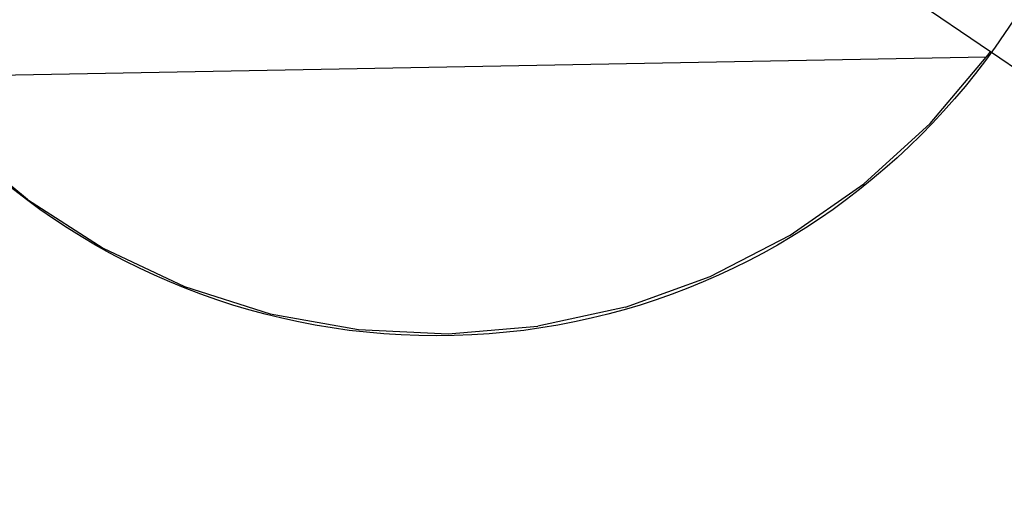
# Model space of a CAD drawing. Units: millimetres. Extents: x -15261 to 4839, y -3372 to 7201.
# Drawn here: x -2632 to -2281, y 2985 to 3153 of the extents above; entities that cross this region are included whole.
import ezdxf

# ---------------------------------------------------------------- set-up
doc = ezdxf.new("R2010")
doc.units = ezdxf.units.MM

msp = doc.modelspace()

# ---------------------------------------------------------------- linework, layer by layer
for p, q in [((-2367.56, 3197.34), (-2285.68, 3141.69)), ((-2287.17, 3139.64), (-2674.35, 3132.39)), ((-2307.11, 3116.02), (-2287.17, 3139.64)), ((-2287.17, 3139.64), (-2286.44, 3140.51)), ((-2286.44, 3140.51), (-2285.68, 3141.69)), ((-2285.68, 3141.69), (-1289.67, 2464.78)), ((-2307.11, 3116.02), (-2330.81, 3094.44)), ((-2629.05, 3088.86), (-2634.56, 3093.52)), ((-2357.12, 3076.14), (-2330.81, 3094.44)), ((-2629.05, 3088.86), (-2602.07, 3071.56)), ((-2385.59, 3061.43), (-2357.12, 3076.14)), ((-2602.07, 3071.56), (-2573.07, 3057.92)), ((-2415.74, 3050.57), (-2385.59, 3061.43)), ((-2573.07, 3057.92), (-2542.54, 3048.19)), ((-2542.54, 3048.19), (-2510.99, 3042.53)), ((-2415.74, 3050.57), (-2447.05, 3043.73)), ((-2510.99, 3042.53), (-2478.98, 3041.03)), ((-2478.98, 3041.03), (-2447.05, 3043.73))]:
    msp.add_line(p, q)
msp.add_circle((-2483.2, 3284.64), 244.33)

doc.saveas('drawing.dxf')
